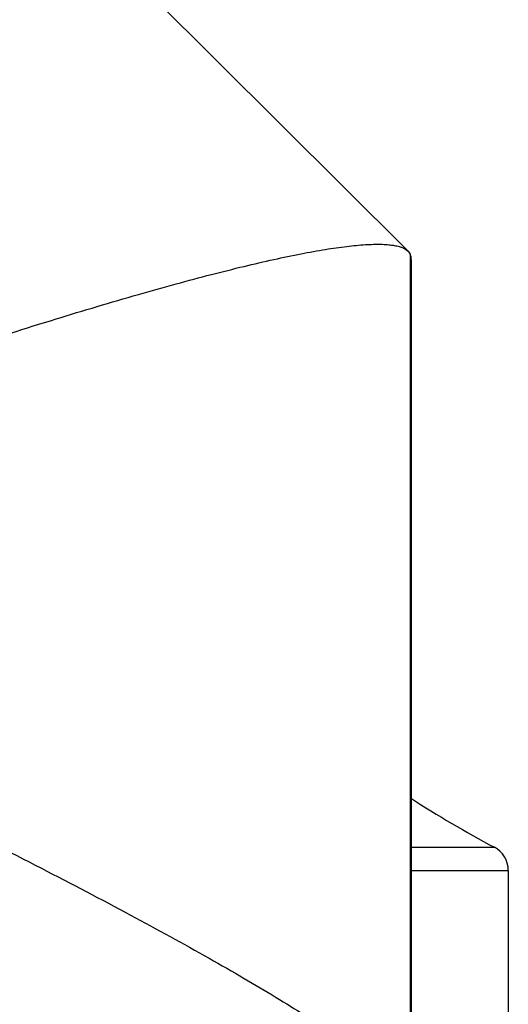
# Model space of a CAD drawing. Units: inches. Extents: x 0 to 55, y 0 to 35.
# Drawn here: x 47.4 to 47.8, y 7.9 to 8.6 of the extents above; entities that cross this region are included whole.
import ezdxf

# ---------------------------------------------------------------- set-up
doc = ezdxf.new("R2010")
doc.units = ezdxf.units.IN
doc.header["$LTSCALE"] = 3.025
doc.header["$MEASUREMENT"] = 0
doc.layers.get('0').update_dxf_attribs({"linetype": 'CONTINUOUS'})

msp = doc.modelspace()

# ---------------------------------------------------------------- linework, layer by layer
at = {"color": 7, "linetype": 'CONTINUOUS'}
for p, q in [((47.22659, 8.89046), (47.68597, 8.43282)), ((47.68645, 8.43235), (47.68802, 8.43012)), ((47.68888, 8.42605), (47.68888, 7.77553)), ((47.76312, 7.95848), (47.76312, 7.84564))]:
    msp.add_line(p, q, dxfattribs=at)
at = {"color": 9, "linetype": 'CONTINUOUS'}
for p, q in [((47.68802, 8.43012), (47.68802, 7.7803)), ((47.68888, 7.97617), (47.75245, 7.97617)), ((47.68888, 7.95848), (47.76312, 7.95848))]:
    msp.add_line(p, q, dxfattribs=at)
at = {"color": 7, "linetype": 'CONTINUOUS'}
for centre, radius, start, end in [((48.12564, 8.68379), 0.8, 236.85343, 242.19328), ((46.90062, 7.39949), 0.585, 0.00647, 179.99347), ((47.74312, 7.95848), 0.02, 0, 62.1933)]:
    msp.add_arc(centre, radius, start, end, dxfattribs=at)
for points, knots in [([(47.34738, 8.35847), (47.37055, 8.36599), (47.41468, 8.37999), (47.46861, 8.3961), (47.50829, 8.40723), (47.53521, 8.41441), (47.56017, 8.42067), (47.58307, 8.42598), (47.60387, 8.43032), (47.62249, 8.43369), (47.63887, 8.43607), (47.65112, 8.43727), (47.65976, 8.43767), (47.66535, 8.4377), (47.67035, 8.43748), (47.67476, 8.437), (47.67858, 8.43626), (47.68256, 8.43503), (47.68519, 8.4336), (47.68645, 8.43234)], [0, 0, 0, 0, 0.208425, 0.396055, 0.481485, 0.561015, 0.634434, 0.701547, 0.762173, 0.816162, 0.863395, 0.90379, 0.921424, 0.937359, 0.951615, 0.964226, 0.97525, 0.984781, 1, 1, 1, 1]), ([(47.68888, 8.42605), (47.68888, 8.42677), (47.68875, 8.42816), (47.68831, 8.4295), (47.68802, 8.43012)], [0, 0, 0, 0, 0.510144, 1, 1, 1, 1]), ([(47.3301, 7.99839), (47.35543, 7.9858), (47.40364, 7.96146), (47.47173, 7.92579), (47.52335, 7.8975), (47.5603, 7.87629), (47.58469, 7.8618), (47.60666, 7.8482), (47.62615, 7.83553), (47.64309, 7.82384), (47.65742, 7.81316), (47.66759, 7.80477), (47.67433, 7.79855), (47.67844, 7.79439), (47.68187, 7.7905), (47.68462, 7.78689), (47.68668, 7.78356), (47.68767, 7.78135), (47.68802, 7.7803)], [0, 0, 0, 0, 0.201146, 0.384034, 0.546643, 0.619731, 0.68704, 0.748362, 0.803515, 0.852339, 0.894708, 0.930559, 0.94604, 0.959902, 0.972171, 0.982889, 0.992127, 1, 1, 1, 1])]:
    msp.add_open_spline(points, degree=3, knots=knots, dxfattribs=at)

doc.saveas('drawing.dxf')
